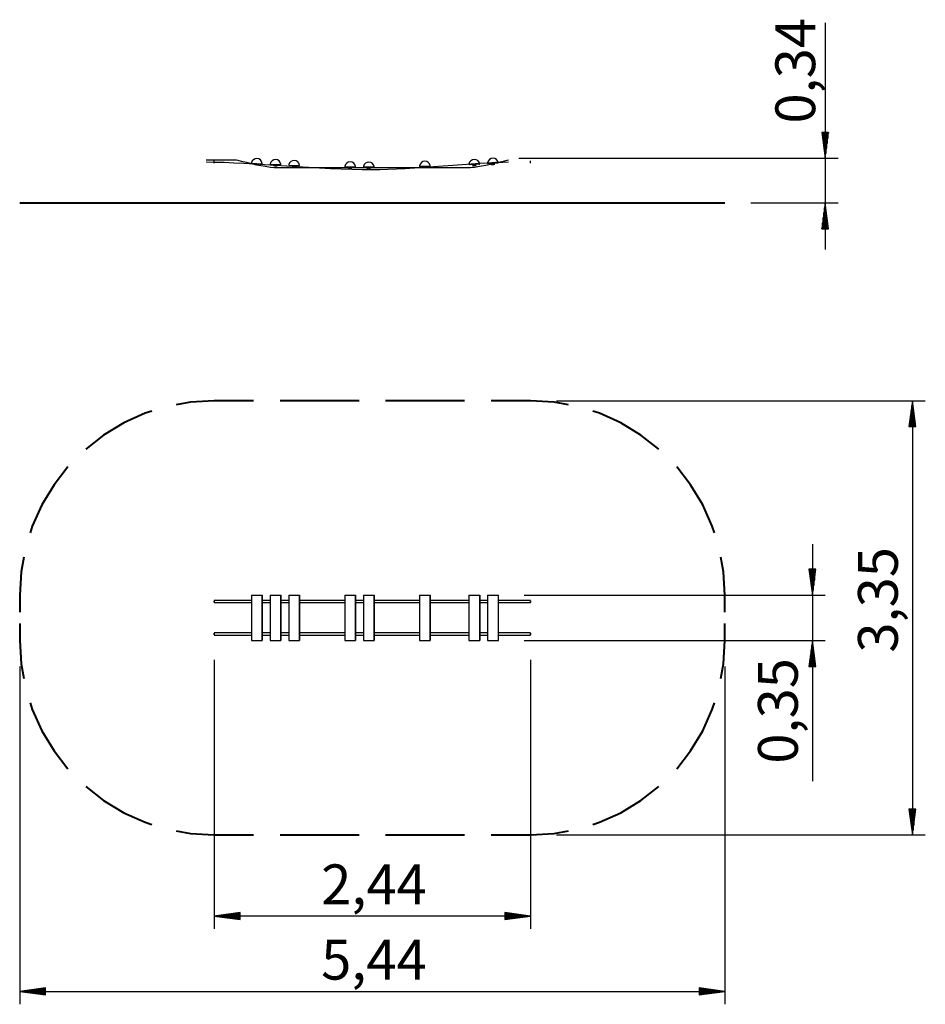
# Model space of a CAD drawing. Units: inches. Extents: x 68.5 to 138.4, y 105.3 to 181.2.
import ezdxf

# ---------------------------------------------------------------- set-up
doc = ezdxf.new("R2010")
doc.units = ezdxf.units.IN
doc.header["$MEASUREMENT"] = 0
doc.layers.add('Ebene 1', color=7, linetype='Continuous')

# ---------------------------------------------------------------- blocks, each defined once
blk = doc.blocks.new('block 2')
at = {"layer": 'Ebene 1', "color": 179, "lineweight": 25, "true_color": 0x1a171b}
for points in [[(130.634, 180.975), (130.634, 163.495)], [(130.897, 172.528), (130.37, 172.528)], [(130.37, 172.528), (130.634, 170.528)], [(130.38, 172.528), (130.38, 172.458)], [(130.38, 172.528), (130.38, 172.458)], [(130.43, 172.528), (130.43, 172.072)], [(130.481, 172.528), (130.481, 171.686)], [(130.532, 172.528), (130.532, 171.3)], [(130.583, 172.528), (130.583, 170.914)], [(130.634, 170.528), (130.897, 172.528)], [(130.634, 172.528), (130.634, 170.528)], [(130.634, 172.528), (130.634, 170.528)], [(130.684, 172.528), (130.684, 170.914)], [(130.735, 172.528), (130.735, 171.3)], [(130.786, 172.528), (130.786, 171.686)], [(130.836, 172.528), (130.836, 172.072)], [(130.887, 172.528), (130.887, 172.458)], [(130.887, 172.528), (130.887, 172.458)], [(82.869, 170.4), (85.2, 170.4)], [(83.477, 170.157), (83.483, 170.237), (83.49, 170.317)], [(105.367, 170.153), (104.638, 170.104)], [(107.004, 170.528), (131.634, 170.528)], [(107.907, 170.157), (107.901, 170.237), (107.894, 170.317)], [(87.141, 170.084), (86.412, 170.127)], [(86.669, 169.987), (86.671, 170.015), (86.673, 170.047)], [(86.673, 170.05), (86.674, 170.064), (86.674, 170.07)], [(86.723, 170.047), (86.673, 170.05)], [(86.673, 170.047), (86.673, 170.05)], [(86.725, 170.044), (86.673, 170.047)], [(86.674, 170.07), (86.676, 170.09)], [(86.874, 170.058), (86.674, 170.07)], [(86.875, 170.078), (86.676, 170.09)], [(86.712, 170.067), (86.711, 170.051)], [(86.711, 170.051), (86.773, 170.048), (86.836, 170.044)], [(86.723, 170.051), (86.723, 170.046)], [(86.823, 170.04), (86.773, 170.043), (86.723, 170.046)], [(86.749, 170.029), (86.75, 170.029)], [(86.752, 170.107), (86.75, 170.085)], [(86.75, 170.029), (86.751, 170.029), (86.752, 170.028)], [(86.752, 170.028), (86.755, 170.028), (86.757, 170.027), (86.759, 170.026), (86.761, 170.026), (86.763, 170.026), (86.765, 170.026), (86.766, 170.026), (86.767, 170.026), (86.767, 170.027), (86.767, 170.027)], [(86.767, 170.028), (86.772, 170.028), (86.777, 170.028)], [(86.767, 170.027), (86.767, 170.028), (86.767, 170.028)], [(86.777, 170.028), (86.777, 170.027), (86.777, 170.027)], [(86.777, 170.027), (86.777, 170.026), (86.778, 170.026), (86.779, 170.025), (86.78, 170.025), (86.782, 170.025), (86.784, 170.025), (86.786, 170.025), (86.789, 170.025), (86.79, 170.026), (86.792, 170.026)], [(86.792, 170.026), (86.793, 170.026), (86.794, 170.026)], [(86.794, 170.026), (86.795, 170.026)], [(86.8, 170.082), (86.802, 170.104)], [(86.873, 170.035), (86.821, 170.039)], [(86.823, 170.04), (86.823, 170.045)], [(86.873, 170.038), (86.823, 170.041)], [(86.836, 170.044), (86.837, 170.06)], [(86.869, 169.975), (86.871, 170.004), (86.873, 170.035)], [(86.873, 170.038), (86.874, 170.052), (86.874, 170.058)], [(86.873, 170.035), (86.873, 170.038)], [(86.874, 170.058), (86.875, 170.078)], [(88.581, 170.009), (87.852, 170.044)], [(88.111, 169.907), (88.112, 169.935), (88.114, 169.967)], [(88.114, 169.969), (88.114, 169.984), (88.115, 169.989)], [(88.164, 169.967), (88.114, 169.969)], [(88.114, 169.967), (88.114, 169.969)], [(88.165, 169.964), (88.114, 169.967)], [(88.115, 169.989), (88.116, 170.009)], [(88.314, 169.98), (88.115, 169.989)], [(88.315, 170), (88.116, 170.009)], [(88.152, 169.988), (88.151, 169.972)], [(88.151, 169.972), (88.214, 169.968), (88.276, 169.966)], [(88.164, 169.971), (88.164, 169.966)], [(88.264, 169.961), (88.213, 169.963), (88.164, 169.966)], [(88.192, 170.028), (88.19, 170.006)], [(88.19, 169.949), (88.191, 169.949)], [(88.191, 169.949), (88.192, 169.949), (88.193, 169.949)], [(88.193, 169.949), (88.195, 169.948), (88.198, 169.947), (88.2, 169.947), (88.202, 169.947), (88.204, 169.947), (88.206, 169.947), (88.207, 169.947), (88.208, 169.947), (88.208, 169.948), (88.208, 169.948)], [(88.208, 169.949), (88.213, 169.948), (88.217, 169.948)], [(88.208, 169.948), (88.208, 169.948), (88.208, 169.949)], [(88.217, 169.948), (88.217, 169.948), (88.217, 169.948)], [(88.217, 169.948), (88.218, 169.947), (88.218, 169.946), (88.219, 169.946), (88.221, 169.946), (88.223, 169.946), (88.225, 169.946), (88.227, 169.946), (88.229, 169.946), (88.231, 169.946), (88.233, 169.947)], [(88.233, 169.947), (88.234, 169.947), (88.235, 169.947)], [(88.235, 169.947), (88.235, 169.947)], [(88.24, 170.003), (88.241, 170.025)], [(88.313, 169.957), (88.262, 169.96)], [(88.264, 169.961), (88.264, 169.966)], [(88.313, 169.96), (88.264, 169.962)], [(88.276, 169.966), (88.277, 169.982)], [(88.31, 169.897), (88.312, 169.925), (88.313, 169.957)], [(88.313, 169.96), (88.314, 169.974), (88.314, 169.98)], [(88.313, 169.957), (88.313, 169.96)], [(88.314, 169.98), (88.315, 170)], [(90.022, 169.947), (89.292, 169.975)], [(89.552, 169.84), (89.554, 169.869), (89.555, 169.901)], [(89.555, 169.903), (89.555, 169.917), (89.556, 169.923)], [(89.605, 169.901), (89.555, 169.903)], [(89.555, 169.901), (89.555, 169.903)], [(89.607, 169.899), (89.555, 169.901)], [(89.556, 169.923), (89.556, 169.943)], [(89.756, 169.935), (89.556, 169.943)], [(89.755, 169.915), (89.556, 169.923)], [(89.593, 169.922), (89.592, 169.906)], [(89.592, 169.906), (89.655, 169.903), (89.717, 169.901)], [(89.605, 169.905), (89.605, 169.9)], [(89.705, 169.896), (89.655, 169.898), (89.605, 169.9)], [(89.632, 169.962), (89.631, 169.94)], [(89.632, 169.884), (89.633, 169.884), (89.634, 169.883)], [(89.632, 169.884), (89.632, 169.884)], [(89.634, 169.883), (89.637, 169.882), (89.639, 169.882), (89.641, 169.882), (89.644, 169.881), (89.646, 169.881), (89.647, 169.881), (89.648, 169.881), (89.649, 169.882), (89.649, 169.882), (89.649, 169.883)], [(89.649, 169.883), (89.654, 169.883), (89.659, 169.883)], [(89.649, 169.883), (89.649, 169.883), (89.649, 169.883)], [(89.659, 169.883), (89.659, 169.882), (89.659, 169.882)], [(89.659, 169.882), (89.659, 169.882), (89.66, 169.881), (89.661, 169.881), (89.662, 169.881), (89.664, 169.88), (89.666, 169.881), (89.668, 169.881), (89.671, 169.881), (89.672, 169.881), (89.674, 169.882)], [(89.674, 169.882), (89.675, 169.882), (89.676, 169.882)], [(89.676, 169.882), (89.677, 169.882)], [(89.681, 169.938), (89.682, 169.96)], [(89.755, 169.893), (89.703, 169.895)], [(89.705, 169.896), (89.705, 169.901)], [(89.755, 169.895), (89.705, 169.897)], [(89.717, 169.901), (89.718, 169.917)], [(89.752, 169.833), (89.753, 169.861), (89.755, 169.893)], [(89.755, 169.915), (89.756, 169.935)], [(89.755, 169.895), (89.755, 169.909), (89.755, 169.915)], [(89.755, 169.893), (89.755, 169.895)], [(94.343, 169.845), (93.613, 169.853)], [(93.877, 169.725), (93.877, 169.754), (93.878, 169.786)], [(94.078, 169.826), (93.878, 169.828)], [(93.878, 169.808), (93.878, 169.828)], [(94.078, 169.806), (93.878, 169.808)], [(93.878, 169.788), (93.878, 169.802), (93.878, 169.808)], [(93.928, 169.787), (93.878, 169.788)], [(93.878, 169.786), (93.878, 169.788)], [(93.93, 169.785), (93.878, 169.786)], [(93.916, 169.808), (93.915, 169.792)], [(93.915, 169.792), (93.978, 169.791), (94.04, 169.79)], [(93.928, 169.791), (93.928, 169.786)], [(94.028, 169.785), (93.978, 169.786), (93.928, 169.786)], [(93.953, 169.849), (93.953, 169.827)], [(93.955, 169.771), (93.956, 169.771)], [(93.956, 169.771), (93.957, 169.771), (93.958, 169.77)], [(93.958, 169.77), (93.96, 169.77), (93.963, 169.769), (93.965, 169.769), (93.967, 169.769), (93.969, 169.769), (93.97, 169.769), (93.972, 169.769), (93.972, 169.769), (93.973, 169.77), (93.973, 169.77)], [(93.973, 169.771), (93.978, 169.771), (93.982, 169.771)], [(93.973, 169.77), (93.973, 169.771), (93.973, 169.771)], [(93.982, 169.771), (93.982, 169.771), (93.982, 169.77)], [(93.982, 169.77), (93.983, 169.769), (93.983, 169.769), (93.984, 169.769), (93.986, 169.768), (93.988, 169.768), (93.99, 169.769), (93.992, 169.769), (93.994, 169.769), (93.996, 169.769), (93.998, 169.77)], [(93.998, 169.77), (93.999, 169.77), (94, 169.771)], [(94, 169.771), (94, 169.771)], [(94.003, 169.827), (94.003, 169.849)], [(94.078, 169.783), (94.026, 169.784)], [(94.028, 169.785), (94.028, 169.79)], [(94.078, 169.786), (94.028, 169.786)], [(94.04, 169.79), (94.041, 169.806)], [(94.077, 169.723), (94.077, 169.752), (94.078, 169.783)], [(94.078, 169.806), (94.078, 169.826)], [(94.078, 169.786), (94.078, 169.8), (94.078, 169.806)], [(94.078, 169.783), (94.078, 169.786)], [(95.786, 169.839), (95.056, 169.84)], [(95.32, 169.715), (95.32, 169.743), (95.321, 169.775)], [(95.521, 169.817), (95.321, 169.817)], [(95.321, 169.797), (95.321, 169.817)], [(95.521, 169.797), (95.321, 169.797)], [(95.321, 169.777), (95.321, 169.792), (95.321, 169.797)], [(95.371, 169.777), (95.321, 169.777)], [(95.321, 169.775), (95.321, 169.777)], [(95.372, 169.775), (95.321, 169.775)], [(95.358, 169.797), (95.358, 169.781)], [(95.358, 169.781), (95.421, 169.781), (95.483, 169.781)], [(95.371, 169.781), (95.371, 169.776)], [(95.47, 169.776), (95.421, 169.776), (95.371, 169.776)], [(95.396, 169.839), (95.396, 169.817)], [(95.398, 169.761), (95.4, 169.761), (95.401, 169.761)], [(95.398, 169.761), (95.398, 169.761)], [(95.401, 169.761), (95.403, 169.76), (95.406, 169.759), (95.408, 169.759), (95.41, 169.759), (95.412, 169.759), (95.413, 169.759), (95.415, 169.759), (95.415, 169.76), (95.416, 169.76), (95.416, 169.761)], [(95.416, 169.761), (95.421, 169.761), (95.425, 169.761)], [(95.416, 169.761), (95.416, 169.761), (95.416, 169.761)], [(95.425, 169.761), (95.425, 169.761), (95.425, 169.761)], [(95.425, 169.761), (95.426, 169.76), (95.426, 169.759), (95.427, 169.759), (95.429, 169.759), (95.431, 169.759), (95.433, 169.759), (95.435, 169.759), (95.437, 169.76), (95.439, 169.76), (95.441, 169.761)], [(95.441, 169.761), (95.442, 169.761), (95.443, 169.761)], [(95.443, 169.761), (95.443, 169.761)], [(95.446, 169.817), (95.446, 169.839)], [(95.521, 169.775), (95.469, 169.775)], [(95.47, 169.776), (95.47, 169.781)], [(95.521, 169.777), (95.47, 169.777)], [(95.483, 169.781), (95.483, 169.797)], [(95.52, 169.715), (95.52, 169.743), (95.521, 169.775)], [(95.521, 169.797), (95.521, 169.817)], [(95.521, 169.777), (95.521, 169.791), (95.521, 169.797)], [(95.521, 169.775), (95.521, 169.777)], [(100.108, 169.905), (99.378, 169.884)], [(99.844, 169.875), (99.644, 169.869)], [(99.644, 169.849), (99.644, 169.869)], [(99.844, 169.855), (99.644, 169.849)], [(99.645, 169.829), (99.644, 169.843), (99.644, 169.849)], [(99.695, 169.831), (99.645, 169.829)], [(99.645, 169.827), (99.645, 169.829)], [(99.697, 169.828), (99.645, 169.827)], [(99.647, 169.766), (99.646, 169.795), (99.645, 169.827)], [(99.682, 169.85), (99.682, 169.834)], [(99.682, 169.834), (99.745, 169.836), (99.807, 169.838)], [(99.695, 169.835), (99.695, 169.83)], [(99.795, 169.833), (99.745, 169.831), (99.695, 169.83)], [(99.718, 169.893), (99.719, 169.871)], [(99.723, 169.815), (99.724, 169.815), (99.726, 169.815)], [(99.725, 169.815), (99.724, 169.815), (99.723, 169.815)], [(99.725, 169.815), (99.725, 169.815)], [(99.734, 169.814), (99.734, 169.813), (99.733, 169.813), (99.731, 169.813), (99.73, 169.814), (99.728, 169.814), (99.726, 169.814), (99.725, 169.815)], [(99.726, 169.815), (99.727, 169.815), (99.728, 169.815)], [(99.728, 169.815), (99.731, 169.814), (99.734, 169.814), (99.736, 169.814), (99.739, 169.814), (99.741, 169.814), (99.743, 169.814), (99.745, 169.814), (99.747, 169.815), (99.748, 169.815), (99.748, 169.815)], [(99.748, 169.815), (99.749, 169.816), (99.749, 169.816)], [(99.756, 169.814), (99.752, 169.814), (99.748, 169.814)], [(99.749, 169.816), (99.754, 169.816), (99.758, 169.816)], [(99.756, 169.816), (99.756, 169.814)], [(99.757, 169.816), (99.757, 169.815), (99.756, 169.815), (99.756, 169.814), (99.757, 169.814), (99.758, 169.814), (99.759, 169.814), (99.761, 169.815)], [(99.757, 169.816), (99.757, 169.816)], [(99.758, 169.816), (99.757, 169.816), (99.757, 169.816)], [(99.769, 169.873), (99.768, 169.895)], [(99.845, 169.832), (99.793, 169.831)], [(99.795, 169.833), (99.795, 169.838)], [(99.845, 169.835), (99.795, 169.833)], [(99.807, 169.838), (99.807, 169.854)], [(99.844, 169.855), (99.844, 169.875)], [(99.845, 169.835), (99.844, 169.849), (99.844, 169.855)], [(99.845, 169.832), (99.845, 169.835)], [(99.846, 169.772), (99.846, 169.801), (99.845, 169.832)], [(103.928, 170.061), (103.199, 170.02)], [(103.664, 170.024), (103.464, 170.013)], [(103.466, 169.993), (103.464, 170.013)], [(103.665, 170.004), (103.466, 169.993)], [(103.467, 169.973), (103.466, 169.987), (103.466, 169.993)], [(103.517, 169.976), (103.467, 169.973)], [(103.519, 169.973), (103.467, 169.971)], [(103.467, 169.971), (103.467, 169.973)], [(103.471, 169.905), (103.469, 169.935), (103.467, 169.971)], [(103.503, 169.995), (103.504, 169.979)], [(103.504, 169.979), (103.566, 169.983), (103.629, 169.986)], [(103.517, 169.98), (103.517, 169.975)], [(103.617, 169.98), (103.567, 169.978), (103.517, 169.975)], [(103.538, 170.039), (103.539, 170.017)], [(103.545, 169.961), (103.547, 169.961), (103.549, 169.962)], [(103.547, 169.961), (103.546, 169.961), (103.545, 169.961)], [(103.547, 169.962), (103.547, 169.961)], [(103.557, 169.96), (103.556, 169.96), (103.555, 169.96), (103.554, 169.96), (103.552, 169.96), (103.55, 169.96), (103.549, 169.961), (103.547, 169.961)], [(103.549, 169.962), (103.55, 169.961), (103.551, 169.961)], [(103.551, 169.961), (103.553, 169.961), (103.556, 169.96), (103.559, 169.96), (103.561, 169.96), (103.564, 169.96), (103.566, 169.96), (103.567, 169.961), (103.569, 169.961), (103.57, 169.962), (103.571, 169.962)], [(103.571, 169.962), (103.571, 169.962), (103.572, 169.963)], [(103.579, 169.961), (103.574, 169.961), (103.571, 169.961)], [(103.572, 169.963), (103.576, 169.963), (103.58, 169.963)], [(103.578, 169.963), (103.579, 169.961)], [(103.579, 169.963), (103.579, 169.963)], [(103.58, 169.963), (103.58, 169.963), (103.579, 169.963)], [(103.579, 169.963), (103.579, 169.962), (103.579, 169.962), (103.579, 169.961), (103.579, 169.961), (103.58, 169.961), (103.581, 169.961), (103.583, 169.962)], [(103.589, 170.02), (103.588, 170.042)], [(103.667, 169.982), (103.615, 169.979)], [(103.617, 169.98), (103.616, 169.985)], [(103.667, 169.984), (103.617, 169.982)], [(103.629, 169.986), (103.628, 170.002)], [(103.665, 170.004), (103.664, 170.024)], [(103.667, 169.984), (103.666, 169.998), (103.665, 170.004)], [(103.667, 169.982), (103.667, 169.984)], [(103.67, 169.917), (103.669, 169.947), (103.667, 169.982)], [(105.104, 170.113), (104.904, 170.1)], [(104.906, 170.08), (104.904, 170.1)], [(105.105, 170.093), (104.906, 170.08)], [(104.907, 170.06), (104.906, 170.074), (104.906, 170.08)], [(104.957, 170.063), (104.907, 170.06)], [(104.959, 170.061), (104.907, 170.057)], [(104.907, 170.057), (104.907, 170.06)], [(104.911, 169.996), (104.909, 170.025), (104.907, 170.057)], [(104.943, 170.082), (104.944, 170.066)], [(104.944, 170.066), (105.006, 170.071), (105.069, 170.075)], [(104.956, 170.067), (104.957, 170.062)], [(105.057, 170.069), (105.007, 170.066), (104.957, 170.062)], [(104.978, 170.127), (104.979, 170.105)], [(104.985, 170.049), (104.987, 170.049), (104.989, 170.049)], [(104.988, 170.049), (104.987, 170.049), (104.985, 170.049)], [(104.987, 170.049), (104.988, 170.049)], [(104.992, 170.048), (104.99, 170.048), (104.989, 170.048), (104.988, 170.049)], [(104.989, 170.049), (104.99, 170.049), (104.991, 170.049)], [(104.991, 170.049), (104.994, 170.048), (104.996, 170.048), (104.999, 170.048), (105.001, 170.048), (105.004, 170.048), (105.006, 170.048), (105.008, 170.049), (105.009, 170.049), (105.01, 170.05), (105.011, 170.05)], [(105.011, 170.05), (105.011, 170.05), (105.012, 170.051)], [(105.019, 170.049), (105.014, 170.049), (105.011, 170.049)], [(105.012, 170.051), (105.016, 170.051), (105.02, 170.051)], [(105.018, 170.051), (105.019, 170.049)], [(105.019, 170.051), (105.02, 170.051)], [(105.02, 170.051), (105.019, 170.05), (105.019, 170.049), (105.019, 170.049), (105.019, 170.049), (105.02, 170.049), (105.022, 170.049), (105.023, 170.05)], [(105.02, 170.051), (105.02, 170.051), (105.02, 170.051)], [(105.029, 170.108), (105.028, 170.13)], [(105.107, 170.071), (105.055, 170.067)], [(105.057, 170.069), (105.056, 170.074)], [(105.106, 170.073), (105.057, 170.07)], [(105.069, 170.075), (105.068, 170.091)], [(105.105, 170.093), (105.104, 170.113)], [(105.106, 170.073), (105.106, 170.087), (105.105, 170.093)], [(105.107, 170.071), (105.106, 170.073)], [(105.111, 170.01), (105.109, 170.039), (105.107, 170.071)], [(124.901, 167.087), (131.634, 167.087)], [(130.634, 167.087), (130.37, 165.087)], [(130.583, 165.087), (130.583, 166.701)], [(130.897, 165.087), (130.634, 167.087)], [(130.634, 165.087), (130.634, 167.087)], [(130.634, 165.087), (130.634, 167.087)], [(130.684, 165.087), (130.684, 166.701)], [(130.481, 165.087), (130.481, 165.929)], [(130.532, 165.087), (130.532, 166.315)], [(130.735, 165.087), (130.735, 166.315)], [(130.786, 165.087), (130.786, 165.929)], [(130.37, 165.087), (130.897, 165.087)], [(130.38, 165.087), (130.38, 165.158)], [(130.38, 165.087), (130.38, 165.158)], [(130.43, 165.087), (130.43, 165.544)], [(130.836, 165.087), (130.836, 165.544)], [(130.887, 165.087), (130.887, 165.158)], [(130.887, 165.087), (130.887, 165.158)], [(109.901, 151.825), (138.361, 151.825)], [(137.361, 151.825), (137.098, 149.825)], [(137.31, 149.825), (137.31, 151.44)], [(137.361, 151.825), (137.361, 118.325)], [(137.624, 149.825), (137.361, 151.825)], [(137.361, 149.825), (137.361, 151.825)], [(137.361, 149.825), (137.361, 151.825)], [(137.412, 149.825), (137.412, 151.44)], [(137.209, 149.825), (137.209, 150.668)], [(137.259, 149.825), (137.259, 151.053)], [(137.462, 149.825), (137.462, 151.053)], [(137.513, 149.825), (137.513, 150.668)], [(137.098, 149.825), (137.624, 149.825)], [(137.107, 149.825), (137.107, 149.896)], [(137.107, 149.825), (137.107, 149.896)], [(137.158, 149.825), (137.158, 150.282)], [(137.564, 149.825), (137.564, 150.282)], [(137.615, 149.825), (137.615, 149.896)], [(137.615, 149.825), (137.615, 149.896)], [(129.644, 140.77), (129.644, 122.477)], [(129.908, 138.826), (129.381, 138.826)], [(129.381, 138.826), (129.644, 136.825)], [(129.39, 138.826), (129.39, 138.755)], [(129.39, 138.826), (129.39, 138.755)], [(129.441, 138.826), (129.441, 138.369)], [(129.492, 138.826), (129.492, 137.983)], [(129.542, 138.826), (129.542, 137.597)], [(129.593, 138.826), (129.593, 137.211)], [(129.644, 136.825), (129.908, 138.826)], [(129.644, 138.826), (129.644, 136.825)], [(129.644, 138.826), (129.644, 136.825)], [(129.695, 138.826), (129.695, 137.211)], [(129.746, 138.826), (129.746, 137.597)], [(129.797, 138.826), (129.797, 137.983)], [(129.848, 138.826), (129.848, 138.369)], [(129.899, 138.826), (129.899, 138.755)], [(129.899, 138.826), (129.899, 138.755)], [(86.365, 136.825), (86.365, 133.325)], [(86.365, 136.825), (86.366, 136.825), (86.367, 136.825)], [(86.367, 136.825), (86.367, 133.325)], [(86.367, 136.825), (86.611, 136.825), (86.984, 136.825), (87.193, 136.825)], [(87.193, 136.825), (87.193, 133.325)], [(87.193, 136.825), (87.194, 136.825)], [(87.194, 133.325), (87.194, 136.825)], [(87.804, 136.825), (87.804, 133.325)], [(87.804, 136.825), (87.805, 136.825), (87.806, 136.825)], [(87.806, 136.825), (87.806, 133.325)], [(87.806, 136.825), (88.047, 136.825), (88.421, 136.825), (88.633, 136.825)], [(88.633, 136.825), (88.633, 133.325)], [(88.633, 136.825), (88.634, 136.825)], [(88.634, 133.325), (88.634, 136.825)], [(89.245, 136.825), (89.245, 133.325)], [(89.245, 136.825), (89.245, 136.825), (89.246, 136.825)], [(89.246, 136.825), (89.246, 133.325)], [(89.246, 136.825), (89.484, 136.825), (89.858, 136.825), (90.073, 136.825)], [(90.073, 136.825), (90.073, 133.325)], [(90.073, 136.825), (90.074, 136.825)], [(90.074, 133.325), (90.074, 136.825)], [(93.564, 136.825), (93.564, 133.325)], [(93.564, 136.825), (93.565, 136.825)], [(93.565, 136.825), (93.565, 133.325)], [(93.565, 136.825), (93.795, 136.825), (94.169, 136.825), (94.393, 136.825)], [(94.393, 136.825), (94.393, 133.325)], [(94.393, 136.825), (94.394, 136.825)], [(94.394, 133.325), (94.394, 136.825)], [(95.006, 136.825), (95.006, 133.325)], [(95.006, 136.825), (95.007, 136.825)], [(95.007, 136.825), (95.007, 133.325)], [(95.007, 136.825), (95.234, 136.825), (95.608, 136.825), (95.835, 136.825)], [(95.835, 136.825), (95.835, 133.325)], [(95.835, 133.325), (95.835, 136.825)], [(95.835, 136.825), (95.835, 136.825)], [(99.327, 136.825), (99.327, 133.325)], [(99.327, 136.825), (99.327, 133.325)], [(99.327, 136.825), (99.546, 136.825), (99.92, 136.825), (100.155, 136.825)], [(99.327, 136.825), (99.327, 136.825)], [(100.155, 136.825), (100.155, 133.325)], [(100.155, 136.825), (100.156, 136.825), (100.156, 136.825)], [(100.156, 133.325), (100.156, 136.825)], [(103.146, 136.825), (103.146, 133.325)], [(103.146, 136.825), (103.146, 133.325)], [(103.146, 136.825), (103.356, 136.825), (103.729, 136.825), (103.973, 136.825)], [(103.146, 136.825), (103.146, 136.825)], [(103.973, 136.825), (103.973, 133.325)], [(103.973, 136.825), (103.974, 136.825), (103.975, 136.825)], [(103.975, 133.325), (103.975, 136.825)], [(104.585, 136.825), (104.585, 133.325)], [(104.585, 136.825), (104.585, 133.325)], [(104.585, 136.825), (104.792, 136.825), (105.165, 136.825), (105.412, 136.825)], [(104.585, 136.825), (104.585, 136.825)], [(105.412, 136.825), (105.412, 133.325)], [(105.412, 136.825), (105.413, 136.825), (105.413, 136.825)], [(105.413, 133.325), (105.413, 136.825)], [(107.412, 136.825), (130.644, 136.825)], [(83.49, 136.325), (83.48, 136.395), (83.48, 136.256), (83.49, 136.325)], [(86.365, 136.405), (84.924, 136.405), (83.483, 136.405)], [(83.483, 136.245), (84.924, 136.245), (86.365, 136.245)], [(87.805, 136.405), (87.499, 136.405), (87.194, 136.405)], [(87.194, 136.245), (87.499, 136.245), (87.805, 136.245)], [(89.245, 136.405), (88.939, 136.405), (88.634, 136.405)], [(88.634, 136.245), (88.939, 136.245), (89.245, 136.245)], [(93.564, 136.405), (91.819, 136.405), (90.074, 136.405)], [(90.074, 136.245), (91.819, 136.245), (93.564, 136.245)], [(95.006, 136.405), (94.7, 136.405), (94.394, 136.405)], [(94.394, 136.245), (94.7, 136.245), (95.006, 136.245)], [(99.327, 136.405), (97.581, 136.405), (95.835, 136.405)], [(95.835, 136.245), (97.581, 136.245), (99.327, 136.245)], [(103.146, 136.405), (101.651, 136.405), (100.156, 136.405)], [(100.156, 136.245), (101.651, 136.245), (103.146, 136.245)], [(104.585, 136.405), (104.28, 136.405), (103.974, 136.405)], [(103.974, 136.245), (104.28, 136.245), (104.585, 136.245)], [(107.901, 136.405), (106.657, 136.405), (105.413, 136.405)], [(105.413, 136.245), (106.657, 136.245), (107.901, 136.245)], [(107.894, 136.325), (107.904, 136.395), (107.904, 136.256), (107.894, 136.325)], [(83.49, 133.825), (83.48, 133.895), (83.48, 133.756), (83.49, 133.825)], [(86.365, 133.905), (84.924, 133.905), (83.483, 133.905)], [(83.483, 133.745), (84.924, 133.745), (86.365, 133.745)], [(87.805, 133.905), (87.499, 133.905), (87.194, 133.905)], [(87.194, 133.745), (87.499, 133.745), (87.805, 133.745)], [(89.245, 133.905), (88.939, 133.905), (88.634, 133.905)], [(88.634, 133.745), (88.939, 133.745), (89.245, 133.745)], [(93.564, 133.905), (91.819, 133.905), (90.074, 133.905)], [(90.074, 133.745), (91.819, 133.745), (93.564, 133.745)], [(95.006, 133.905), (94.7, 133.905), (94.394, 133.905)], [(94.394, 133.745), (94.7, 133.745), (95.006, 133.745)], [(99.327, 133.905), (97.581, 133.905), (95.835, 133.905)], [(95.835, 133.745), (97.581, 133.745), (99.327, 133.745)], [(103.146, 133.905), (101.651, 133.905), (100.156, 133.905)], [(100.156, 133.745), (101.651, 133.745), (103.146, 133.745)], [(104.585, 133.905), (104.28, 133.905), (103.974, 133.905)], [(103.974, 133.745), (104.28, 133.745), (104.585, 133.745)], [(107.901, 133.905), (106.657, 133.905), (105.413, 133.905)], [(105.413, 133.745), (106.657, 133.745), (107.901, 133.745)], [(107.894, 133.825), (107.904, 133.895), (107.904, 133.756), (107.894, 133.825)], [(86.365, 133.325), (86.366, 133.325), (86.367, 133.325)], [(86.367, 133.325), (86.611, 133.325), (86.984, 133.325), (87.193, 133.325)], [(87.193, 133.325), (87.194, 133.325)], [(87.804, 133.325), (87.805, 133.325), (87.806, 133.325)], [(87.806, 133.325), (88.047, 133.325), (88.421, 133.325), (88.633, 133.325)], [(88.633, 133.325), (88.634, 133.325)], [(89.245, 133.325), (89.245, 133.325), (89.246, 133.325)], [(89.246, 133.325), (89.484, 133.325), (89.858, 133.325), (90.073, 133.325)], [(90.073, 133.325), (90.074, 133.325)], [(93.564, 133.325), (93.565, 133.325)], [(93.565, 133.325), (93.795, 133.325), (94.169, 133.325), (94.393, 133.325)], [(94.393, 133.325), (94.394, 133.325)], [(95.006, 133.325), (95.007, 133.325)], [(95.007, 133.325), (95.234, 133.325), (95.608, 133.325), (95.835, 133.325)], [(95.835, 133.325), (95.835, 133.325)], [(99.327, 133.325), (99.546, 133.325), (99.92, 133.325), (100.155, 133.325)], [(99.327, 133.325), (99.327, 133.325)], [(100.155, 133.325), (100.156, 133.325), (100.156, 133.325)], [(103.146, 133.325), (103.356, 133.325), (103.729, 133.325), (103.973, 133.325)], [(103.146, 133.325), (103.146, 133.325)], [(103.973, 133.325), (103.974, 133.325), (103.975, 133.325)], [(104.585, 133.325), (104.792, 133.325), (105.165, 133.325), (105.412, 133.325)], [(104.585, 133.325), (104.585, 133.325)], [(105.412, 133.325), (105.413, 133.325), (105.413, 133.325)], [(107.412, 133.325), (130.644, 133.325)], [(129.644, 133.325), (129.381, 131.326)], [(129.593, 131.326), (129.593, 132.939)], [(129.908, 131.326), (129.644, 133.325)], [(129.644, 131.326), (129.644, 133.325)], [(129.644, 131.326), (129.644, 133.325)], [(129.695, 131.326), (129.695, 132.939)], [(129.492, 131.326), (129.492, 132.168)], [(129.542, 131.326), (129.542, 132.553)], [(129.746, 131.326), (129.746, 132.553)], [(129.797, 131.326), (129.797, 132.168)], [(83.483, 131.825), (83.483, 111.073)], [(107.901, 131.825), (107.901, 111.073)], [(129.441, 131.326), (129.441, 131.782)], [(129.848, 131.326), (129.848, 131.782)], [(68.477, 131.326), (68.477, 105.261)], [(122.9, 131.326), (122.9, 105.261)], [(129.381, 131.326), (129.908, 131.326)], [(129.39, 131.326), (129.39, 131.396)], [(129.39, 131.326), (129.39, 131.396)], [(129.899, 131.326), (129.899, 131.396)], [(129.899, 131.326), (129.899, 131.396)], [(137.624, 120.325), (137.098, 120.325)], [(137.098, 120.325), (137.361, 118.325)], [(137.107, 120.325), (137.107, 120.255)], [(137.107, 120.325), (137.107, 120.255)], [(137.158, 120.325), (137.158, 119.869)], [(137.209, 120.325), (137.209, 119.483)], [(137.259, 120.325), (137.259, 119.097)], [(137.31, 120.325), (137.31, 118.711)], [(137.361, 118.325), (137.624, 120.325)], [(137.361, 120.325), (137.361, 118.325)], [(137.361, 120.325), (137.361, 118.325)], [(137.412, 120.325), (137.412, 118.711)], [(137.462, 120.325), (137.462, 119.097)], [(137.513, 120.325), (137.513, 119.483)], [(137.564, 120.325), (137.564, 119.869)], [(137.615, 120.325), (137.615, 120.255)], [(137.615, 120.325), (137.615, 120.255)], [(109.901, 118.325), (138.361, 118.325)], [(85.483, 112.336), (83.483, 112.073)], [(107.901, 112.073), (83.483, 112.073)], [(83.483, 112.073), (85.483, 111.809)], [(85.483, 112.073), (83.483, 112.073)], [(85.483, 112.073), (83.483, 112.073)], [(85.483, 112.123), (83.869, 112.123)], [(85.483, 112.022), (83.869, 112.022)], [(85.483, 112.174), (84.255, 112.174)], [(85.483, 111.971), (84.255, 111.971)], [(85.483, 112.225), (84.641, 112.225)], [(85.483, 111.92), (84.641, 111.92)], [(85.483, 112.276), (85.027, 112.276)], [(85.483, 111.87), (85.027, 111.87)], [(85.483, 112.327), (85.413, 112.327)], [(85.483, 112.327), (85.413, 112.327)], [(85.483, 111.819), (85.413, 111.819)], [(85.483, 111.819), (85.413, 111.819)], [(85.483, 111.809), (85.483, 112.336)], [(107.901, 112.073), (105.901, 112.336)], [(105.901, 112.336), (105.901, 111.809)], [(105.901, 112.327), (105.971, 112.327)], [(105.901, 112.327), (105.971, 112.327)], [(105.901, 112.276), (106.357, 112.276)], [(105.901, 112.225), (106.743, 112.225)], [(105.901, 112.174), (107.129, 112.174)], [(105.901, 112.123), (107.515, 112.123)], [(105.901, 111.809), (107.901, 112.073)], [(105.901, 112.073), (107.901, 112.073)], [(105.901, 112.073), (107.901, 112.073)], [(105.901, 112.022), (107.515, 112.022)], [(105.901, 111.971), (107.129, 111.971)], [(105.901, 111.92), (106.743, 111.92)], [(105.901, 111.87), (106.357, 111.87)], [(105.901, 111.819), (105.971, 111.819)], [(105.901, 111.819), (105.971, 111.819)], [(70.477, 106.524), (68.477, 106.261)], [(70.477, 106.362), (69.249, 106.362)], [(70.477, 106.413), (69.635, 106.413)], [(70.477, 106.464), (70.02, 106.464)], [(70.477, 106.515), (70.406, 106.515)], [(70.477, 106.515), (70.406, 106.515)], [(70.477, 105.997), (70.477, 106.524)], [(122.9, 106.261), (120.901, 106.524)], [(120.901, 106.524), (120.901, 105.997)], [(120.901, 106.515), (120.971, 106.515)], [(120.901, 106.515), (120.971, 106.515)], [(120.901, 106.464), (121.357, 106.464)], [(120.901, 106.413), (121.743, 106.413)], [(120.901, 106.362), (122.129, 106.362)], [(68.477, 106.261), (122.9, 106.261)], [(68.477, 106.261), (70.477, 105.997)], [(70.477, 106.261), (68.477, 106.261)], [(70.477, 106.261), (68.477, 106.261)], [(70.477, 106.312), (68.863, 106.312)], [(70.477, 106.21), (68.863, 106.21)], [(70.477, 106.159), (69.249, 106.159)], [(70.477, 106.108), (69.635, 106.108)], [(70.477, 106.057), (70.02, 106.057)], [(70.477, 106.006), (70.406, 106.006)], [(70.477, 106.006), (70.406, 106.006)], [(120.901, 106.312), (122.514, 106.312)], [(120.901, 105.997), (122.9, 106.261)], [(120.901, 106.261), (122.9, 106.261)], [(120.901, 106.261), (122.9, 106.261)], [(120.901, 106.21), (122.514, 106.21)], [(120.901, 106.159), (122.129, 106.159)], [(120.901, 106.108), (121.743, 106.108)], [(120.901, 106.057), (121.357, 106.057)], [(120.901, 106.006), (120.971, 106.006)], [(120.901, 106.006), (120.971, 106.006)]]:
    blk.add_lwpolyline(points, dxfattribs=at)
for points in [[(82.855, 170.241), (86.356, 170.241), (91.608, 169.657), (95.692, 169.657)], [(85.2, 170.4), (85.2, 170.4), (87.532, 169.817), (88.115, 169.817)], [(95.692, 169.657), (98.609, 169.657), (103.861, 170.241), (106.195, 170.241)], [(103.269, 169.817), (103.852, 169.817), (106.184, 170.4), (106.184, 170.4)], [(86.723, 170.046), (86.73, 170.039), (86.74, 170.033), (86.749, 170.029)], [(86.794, 170.026), (86.804, 170.028), (86.815, 170.034), (86.823, 170.04)], [(88.115, 169.817), (89.28, 169.817), (92.195, 169.817), (93.361, 169.817)], [(88.163, 169.967), (88.171, 169.959), (88.18, 169.953), (88.19, 169.949)], [(88.235, 169.947), (88.245, 169.95), (88.255, 169.955), (88.263, 169.961)], [(89.605, 169.9), (89.612, 169.894), (89.621, 169.888), (89.631, 169.884)], [(89.676, 169.882), (89.686, 169.885), (89.697, 169.89), (89.705, 169.896)], [(93.927, 169.787), (93.935, 169.78), (93.945, 169.774), (93.955, 169.771)], [(94, 169.771), (94.01, 169.773), (94.02, 169.779), (94.028, 169.786)], [(95.37, 169.777), (95.378, 169.77), (95.387, 169.765), (95.397, 169.762)], [(95.443, 169.761), (95.453, 169.764), (95.462, 169.769), (95.47, 169.776)], [(98.023, 169.817), (99.189, 169.817), (102.104, 169.817), (103.269, 169.817)], [(99.695, 169.83), (99.704, 169.822), (99.716, 169.816), (99.728, 169.814)], [(99.76, 169.815), (99.773, 169.818), (99.785, 169.824), (99.794, 169.833)], [(103.516, 169.975), (103.526, 169.968), (103.539, 169.962), (103.551, 169.96)], [(103.583, 169.962), (103.595, 169.965), (103.607, 169.972), (103.616, 169.98)], [(104.957, 170.063), (104.966, 170.055), (104.979, 170.05), (104.991, 170.048)], [(105.023, 170.05), (105.035, 170.053), (105.047, 170.06), (105.056, 170.069)]]:
    blk.add_open_spline(points, degree=3, dxfattribs=at)
for points, knots in [([(86.367, 170.19), (86.366, 170.186), (86.365, 170.181), (86.365, 170.177), (86.365, 170.151), (86.386, 170.129), (86.412, 170.127)], [0, 0, 0, 0, 1, 1, 1, 2, 2, 2, 2]), ([(87.194, 170.135), (87.17, 170.344), (86.988, 170.506), (86.775, 170.506), (86.586, 170.506), (86.416, 170.374), (86.368, 170.193)], [0, 0, 0, 0, 1, 1, 1, 2, 2, 2, 2]), ([(88.634, 170.064), (88.606, 170.272), (88.425, 170.427), (88.216, 170.427), (88.023, 170.427), (87.853, 170.293), (87.807, 170.107)], [0, 0, 0, 0, 1, 1, 1, 2, 2, 2, 2]), ([(90.075, 169.999), (90.047, 170.206), (89.866, 170.361), (89.656, 170.361), (89.464, 170.361), (89.294, 170.228), (89.248, 170.041)], [0, 0, 0, 0, 1, 1, 1, 2, 2, 2, 2]), ([(94.394, 169.9), (94.359, 170.101), (94.183, 170.249), (93.978, 170.249), (93.78, 170.249), (93.606, 170.107), (93.566, 169.914)], [0, 0, 0, 0, 1, 1, 1, 2, 2, 2, 2]), ([(95.834, 169.898), (95.796, 170.094), (95.622, 170.239), (95.421, 170.239), (95.223, 170.239), (95.048, 170.098), (95.008, 169.905)], [0, 0, 0, 0, 1, 1, 1, 2, 2, 2, 2]), ([(100.156, 169.959), (100.116, 170.152), (99.941, 170.294), (99.744, 170.294), (99.539, 170.294), (99.363, 170.146), (99.328, 169.945)], [0, 0, 0, 0, 1, 1, 1, 2, 2, 2, 2]), ([(103.973, 170.121), (103.927, 170.307), (103.757, 170.441), (103.564, 170.441), (103.355, 170.441), (103.174, 170.286), (103.146, 170.078)], [0, 0, 0, 0, 1, 1, 1, 2, 2, 2, 2]), ([(105.411, 170.215), (105.363, 170.397), (105.194, 170.529), (105.004, 170.529), (104.795, 170.529), (104.613, 170.374), (104.585, 170.166)], [0, 0, 0, 0, 1, 1, 1, 2, 2, 2, 2]), ([(104.585, 170.161), (104.585, 170.159), (104.585, 170.156), (104.585, 170.154), (104.585, 170.127), (104.607, 170.104), (104.635, 170.104), (104.636, 170.104), (104.637, 170.104), (104.637, 170.104)], [0, 0, 0, 0, 1, 1, 1, 2, 2, 2, 3, 3, 3, 3]), ([(105.366, 170.153), (105.393, 170.154), (105.413, 170.176), (105.413, 170.203), (105.413, 170.207), (105.413, 170.212), (105.411, 170.216)], [0, 0, 0, 0, 1, 1, 1, 2, 2, 2, 2]), ([(87.141, 170.085), (87.141, 170.085), (87.143, 170.084), (87.144, 170.084), (87.172, 170.084), (87.194, 170.107), (87.194, 170.134), (87.194, 170.136), (87.194, 170.139), (87.194, 170.141)], [0, 0, 0, 0, 1, 1, 1, 2, 2, 2, 3, 3, 3, 3]), ([(87.806, 170.106), (87.805, 170.103), (87.805, 170.098), (87.805, 170.094), (87.805, 170.068), (87.825, 170.046), (87.852, 170.044)], [0, 0, 0, 0, 1, 1, 1, 2, 2, 2, 2]), ([(88.581, 170.009), (88.582, 170.009), (88.583, 170.009), (88.584, 170.009), (88.611, 170.009), (88.634, 170.031), (88.634, 170.059), (88.634, 170.061), (88.634, 170.064), (88.633, 170.066)], [0, 0, 0, 0, 1, 1, 1, 2, 2, 2, 3, 3, 3, 3]), ([(89.246, 170.038), (89.245, 170.034), (89.245, 170.029), (89.245, 170.026), (89.245, 169.999), (89.266, 169.977), (89.292, 169.975)], [0, 0, 0, 0, 1, 1, 1, 2, 2, 2, 2]), ([(90.022, 169.947), (90.022, 169.947), (90.023, 169.947), (90.024, 169.947), (90.052, 169.947), (90.074, 169.969), (90.074, 169.997), (90.074, 169.999), (90.074, 170.002), (90.074, 170.004)], [0, 0, 0, 0, 1, 1, 1, 2, 2, 2, 3, 3, 3, 3]), ([(93.361, 169.817), (93.943, 169.817), (95.109, 169.817), (95.692, 169.817), (96.275, 169.817), (97.441, 169.817), (98.023, 169.817)], [0, 0, 0, 0, 1, 1, 1, 2, 2, 2, 2]), ([(93.565, 169.913), (93.565, 169.91), (93.564, 169.906), (93.564, 169.903), (93.564, 169.876), (93.586, 169.853), (93.613, 169.853)], [0, 0, 0, 0, 1, 1, 1, 2, 2, 2, 2]), ([(94.343, 169.845), (94.343, 169.845), (94.344, 169.845), (94.344, 169.845), (94.372, 169.845), (94.394, 169.868), (94.394, 169.895), (94.394, 169.898), (94.394, 169.901), (94.393, 169.904)], [0, 0, 0, 0, 1, 1, 1, 2, 2, 2, 3, 3, 3, 3]), ([(95.007, 169.9), (95.006, 169.897), (95.006, 169.893), (95.006, 169.89), (95.006, 169.862), (95.028, 169.84), (95.055, 169.84)], [0, 0, 0, 0, 1, 1, 1, 2, 2, 2, 2]), ([(95.785, 169.839), (95.785, 169.839), (95.785, 169.839), (95.785, 169.839), (95.813, 169.839), (95.835, 169.862), (95.835, 169.889), (95.835, 169.892), (95.835, 169.896), (95.835, 169.899)], [0, 0, 0, 0, 1, 1, 1, 2, 2, 2, 3, 3, 3, 3]), ([(99.327, 169.942), (99.327, 169.94), (99.327, 169.937), (99.327, 169.934), (99.327, 169.906), (99.349, 169.884), (99.377, 169.884), (99.377, 169.884), (99.377, 169.884), (99.377, 169.884)], [0, 0, 0, 0, 1, 1, 1, 2, 2, 2, 3, 3, 3, 3]), ([(100.107, 169.905), (100.134, 169.905), (100.156, 169.927), (100.156, 169.954), (100.156, 169.958), (100.156, 169.962), (100.155, 169.965)], [0, 0, 0, 0, 1, 1, 1, 2, 2, 2, 2]), ([(103.146, 170.077), (103.146, 170.075), (103.146, 170.072), (103.146, 170.07), (103.146, 170.042), (103.168, 170.02), (103.196, 170.02), (103.197, 170.02), (103.197, 170.02), (103.198, 170.02)], [0, 0, 0, 0, 1, 1, 1, 2, 2, 2, 3, 3, 3, 3]), ([(103.927, 170.062), (103.954, 170.063), (103.975, 170.085), (103.975, 170.112), (103.975, 170.116), (103.974, 170.12), (103.973, 170.124)], [0, 0, 0, 0, 1, 1, 1, 2, 2, 2, 2])]:
    blk.add_open_spline(points, degree=3, knots=knots, dxfattribs=at)
at = {"layer": 'Ebene 1', "color": 179, "true_color": 0x1a171b, "char_height": 3.07058, "attachment_point": 7, "rotation": 89.99771}
for s, insert in [('\\feibe Helvetica Neue 47 Light Condensed|b0|i0|c0|p34;\\W1;0,34', (129.862, 173.208)), ('\\feibe Helvetica Neue 47 Light Condensed|b0|i0|c0|p34;\\W1;3,35', (136.238, 132.393)), ('\\feibe Helvetica Neue 47 Light Condensed|b0|i0|c0|p34;\\W1;0,35', (128.521, 123.827))]:
    blk.add_mtext(s, dxfattribs=dict(at, insert=insert))
at = {"layer": 'Ebene 1', "color": 179, "true_color": 0x1a171b, "char_height": 3.07058, "attachment_point": 7}
for s, insert in [('\\feibe Helvetica Neue 47 Light Condensed|b0|i0|c0|p34;\\W1;2,44', (91.747, 112.981)), ('\\feibe Helvetica Neue 47 Light Condensed|b0|i0|c0|p34;\\W1;5,44', (91.741, 107.168))]:
    blk.add_mtext(s, dxfattribs=dict(at, insert=insert))

msp = doc.modelspace()

# ---------------------------------------------------------------- linework, layer by layer
at = {"layer": 'Ebene 1', "color": 179, "lineweight": 40, "true_color": 0x1a171b}
for points in [[(68.477, 167.087), (68.586, 167.087), (68.913, 167.087), (69.452, 167.087), (70.195, 167.087), (71.132, 167.087), (72.249, 167.087), (73.53, 167.087), (74.956, 167.087), (76.506, 167.087), (78.158, 167.087), (79.887, 167.087), (81.669, 167.087), (83.477, 167.087)], [(83.477, 167.087), (107.901, 167.087)], [(107.901, 167.087), (109.708, 167.087), (111.49, 167.087), (113.22, 167.087), (114.871, 167.087), (116.421, 167.087), (117.847, 167.087), (119.128, 167.087), (120.246, 167.087), (121.183, 167.087), (121.925, 167.087), (122.465, 167.087), (122.791, 167.087), (122.9, 167.087)], [(83.477, 151.825), (81.669, 151.716), (80.555, 151.512)], [(86.53, 151.825), (83.477, 151.825)], [(94.671, 151.825), (88.565, 151.825)], [(102.812, 151.825), (96.706, 151.825)], [(107.901, 151.825), (104.848, 151.825)], [(110.822, 151.512), (109.708, 151.716), (107.901, 151.825)], [(78.662, 151.008), (78.158, 150.851), (76.506, 150.107), (74.956, 149.17), (73.589, 148.099)], [(117.788, 148.099), (116.421, 149.17), (114.871, 150.107), (113.22, 150.851), (112.715, 151.008)], [(72.203, 146.713), (71.132, 145.346), (70.195, 143.796), (69.452, 142.144), (69.294, 141.64)], [(122.083, 141.64), (121.925, 142.144), (121.183, 143.796), (120.246, 145.346), (119.175, 146.713)], [(68.79, 139.747), (68.586, 138.633), (68.477, 136.825)], [(122.9, 136.825), (122.791, 138.633), (122.587, 139.747)], [(68.477, 136.825), (68.477, 135.513)], [(122.9, 135.513), (122.9, 136.825)], [(68.477, 134.638), (68.477, 133.325)], [(122.9, 133.325), (122.9, 134.638)], [(68.477, 133.325), (68.586, 131.517), (68.79, 130.404)], [(122.587, 130.404), (122.791, 131.517), (122.9, 133.325)], [(69.294, 128.51), (69.452, 128.006), (70.195, 126.354), (71.132, 124.804), (72.203, 123.438)], [(119.175, 123.438), (120.246, 124.804), (121.183, 126.354), (121.925, 128.006), (122.083, 128.51)], [(73.589, 122.051), (74.956, 120.981), (76.506, 120.044), (78.158, 119.3), (78.662, 119.143)], [(112.715, 119.143), (113.22, 119.3), (114.871, 120.044), (116.421, 120.981), (117.788, 122.051)], [(80.555, 118.639), (81.669, 118.435), (83.477, 118.325)], [(107.901, 118.325), (109.708, 118.435), (110.822, 118.639)], [(83.477, 118.325), (86.53, 118.325)], [(88.565, 118.325), (94.671, 118.325)], [(96.706, 118.325), (102.812, 118.325)], [(104.848, 118.325), (107.901, 118.325)]]:
    msp.add_lwpolyline(points, dxfattribs=at)

# ---------------------------------------------------------------- block references
at = {"layer": 'Ebene 1'}
msp.add_blockref('block 2', (0, 0), dxfattribs=at)

doc.saveas('drawing.dxf')
